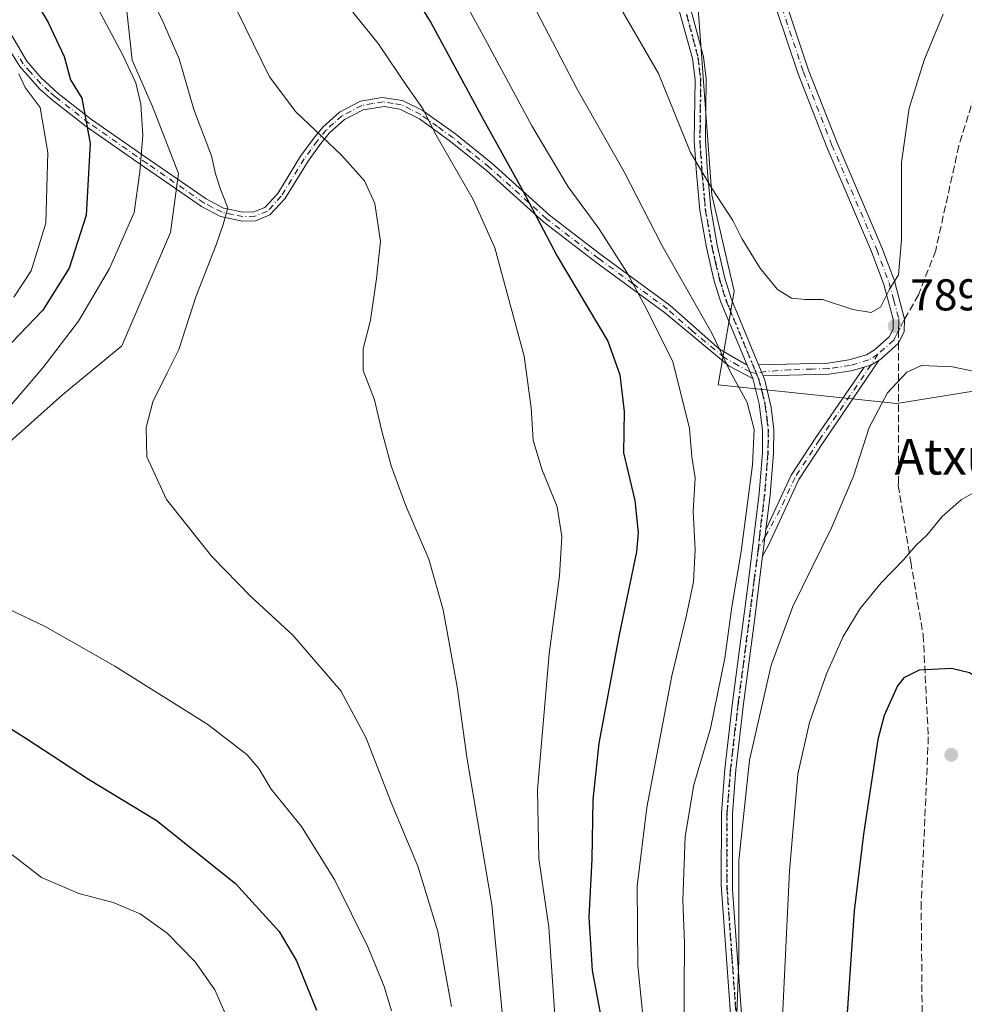
# Model space of a CAD drawing. Units: metres. Extents: x 616771 to 620197, y 4782644 to 4785016.
# Drawn here: x 618940 to 619152, y 4783762 to 4783983 of the extents above; entities that cross this region are included whole.
import ezdxf
from ezdxf.enums import TextEntityAlignment as Align

# ---------------------------------------------------------------- set-up
doc = ezdxf.new("R2010")
doc.units = ezdxf.units.M
doc.header["$MEASUREMENT"] = 0
for name, pattern in [('DGN Style 3', [2.307223458686699, 1.648016756204785, -0.6592067024819142]), ('DGN Style 4', [2.6384748266838614, 1.318413404963828, -0.6592067024819142, 0.001648016756204785, -0.6592067024819142]), ('DGN Style 5', [1.1536117293433497, 0.4944050268614355, -0.6592067024819142])]:
    doc.linetypes.add(name, pattern=pattern)
for name, color, linetype, lineweight in [('Arbolado forestal CxS', 92, 'Continuous', 0), ('Camino Cxs', 7, 'Continuous', 0), ('Camino eje', 30, 'DGN Style 4', 13), ('Comarca CxS', 21, 'Continuous', 0), ('Comunidad Autónoma CxS', 142, 'Continuous', 0), ('Curva de nivel maestra', 30, 'Continuous', 30), ('Curva de nivel normal', 30, 'Continuous', 0), ('Municipio CxS', 4, 'Continuous', 0), ('Pastizal CxS', 92, 'Continuous', 0), ('Provincia CxS', 1, 'Continuous', 0), ('Punto de cota en terreno', 7, 'Continuous', 0), ('Ruta', 7, 'DGN Style 5', 30), ('Rótulo de punto de cota en terreno', 7, 'Continuous', 0), ('Senda', 7, 'DGN Style 3', 0), ('Senda no paivmentada conexión', 7, 'DGN Style 3', 0), ('Texto cartográfico', 7, 'Continuous', 0)]:
    doc.layers.add(name, color=color, linetype=linetype, lineweight=lineweight)
doc.styles.add('Style-Arial', font='txt')

# ---------------------------------------------------------------- blocks, each defined once
blk = doc.blocks.new('*U6')
at = {"layer": 'Arbolado forestal CxS', "color": 92, "linetype": 'Continuous', "lineweight": 0}
blk.add_polyline3d([(618961.0643999996, 4784191.972899999, 770.5516000000061), (618963.3767999997, 4784184.4527, 767.8187000000034), (618962.2203000003, 4784175.774499999, 763.8288000000031), (618961.0645000003, 4784167.0977, 760.9367000000058), (618969.7395000001, 4784157.433499999, 761.5850000000065), (618972.0519000003, 4784149.912900001, 759.8534000000074), (618972.0519000003, 4784135.4505, 759.9021999999969), (618975.5210999995, 4784123.3027, 760.1521999999969), (618982.4593000002, 4784118.095699999, 763.7988999999943), (618983.6149000004, 4784109.9965, 764.1857000000019), (618981.3037, 4784097.2697, 763.0506000000024), (618971.4741000002, 4784076.443299999, 760.1254999999946), (618968.5875000004, 4784038.556500001, 761.3413), (618967.4315, 4783998.640500001, 760.7507999999943), (618963.9625000004, 4783984.756100001, 757.0605999999971), (618965.1179000001, 4783973.7641, 755.238599999997), (618969.7439000001, 4783963.3509, 755.8916000000027), (618975.5263, 4783948.309699999, 757.3277999999991), (618973.7921000002, 4783935.005700001, 757.2675000000019), (618962.8063000003, 4783909.551100001, 758.0026999999974), (618949.5087000001, 4783898.5591, 756.8613999999943), (618934.0257000001, 4783884.8399, 755.2048000000068)], dxfattribs=at)
blk = doc.blocks.new('*U22')
at = {"layer": 'Pastizal CxS', "color": 92, "linetype": 'Continuous', "lineweight": 0}
blk.add_polyline3d([(619386.1867000004, 4783929.506300001, 707.0798000000068), (619348.1127000004, 4783919.358300001, 720.7066999999952), (619327.8963000001, 4783909.8101, 722.8484999999928), (619308.1923000002, 4783916.769900001, 729.0687999999938), (619290.8063000003, 4783935.3247, 735.2513000000035), (619281.5343000004, 4783950.400900001, 742.7663000000031), (619268.7852999996, 4783957.358300001, 750.4419000000053), (619243.2852999996, 4783953.878699999, 755.2605999999942), (619217.7867000002, 4783975.914100001, 769.2847999999941), (619203.8783, 4783978.232899999, 772.3306000000011), (619188.8098999998, 4783970.1151, 776.3117000000058), (619184.0380999995, 4783953.272100001, 774.1603999999934), (619157.6174999997, 4783943.8169, 784.8142999999982), (619155.1984999999, 4783923.726700001, 786.9367000000058), (619176.0608999999, 4783902.851700001, 784.4165999999968), (619137.0623000005, 4783896.5615, 790.1199000000051), (619096.9165000003, 4783900.8047, 783.2673999999971), (619100.4611000001, 4783921.863299999, 788.0602999999975), (619095.4685000004, 4783943.495300001, 789.9052999999985), (619092.1401000004, 4783988.4231, 792.6538), (619075.4996999997, 4784056.6469, 797.2461999999941), (619068.8428999997, 4784103.2389, 797.6147999999957), (619072.1709000003, 4784141.510700001, 798.2669000000024), (619065.5142999999, 4784194.7587, 800.0546000000032)], dxfattribs=at)
blk = doc.blocks.new('5PATER')
at = {"layer": 'Punto de cota en terreno', "linetype": 'Continuous', "lineweight": 0}
h = blk.add_hatch(color=51, dxfattribs=at)
edge = h.paths.add_edge_path()
edge.add_ellipse((0, 0), major_axis=(-0.1095731443231308, -0.1110710700762829), ratio=0.9994222409660322, start_angle=0, end_angle=360)
blk = doc.blocks.new('*U24')
at = {"layer": 'Camino Cxs', "color": 7, "linetype": 'Continuous', "lineweight": 0}
for points in [[(619088.4301000005, 4783993.9301, 792.9192999999942), (619093.5900999998, 4783974.520099999, 791.8365999999951), (619094.1901000004, 4783969.5601, 791.6837999999989), (619094.0201000003, 4783955.6601, 791.0124000000069), (619094.4901000002, 4783948.550100001, 790.4323000000004), (619095.2401000002, 4783940.380100001, 789.5798000000068), (619096.6801000005, 4783932.170100001, 788.8199000000022), (619098.4200999998, 4783924.7401, 788.2075000000042), (619099.8400999998, 4783920.1801, 787.9297999999981), (619105.9901000002, 4783905.2501, 786.7655999999988), (619107.0100999996, 4783902.780099999, 786.5040000000009), (619107.4001000002, 4783901.840100001, 786.4567999999999), (619108.8101000005, 4783895.670100001, 786.3148999999976), (619109.3901000004, 4783890.710100001, 786.263699999996), (619109.3201000001, 4783885.440099999, 786.2262000000047), (619108.5601000005, 4783876.0601, 786.3601000000053), (619107.5893000001, 4783868.1699, 786.5170000000071), (619107.4139, 4783866.577099999, 786.545100000003), (619107.2462999999, 4783865.1437, 786.5889000000025), (619106.8677000003, 4783862.306500001, 786.6641999999993), (619106.3601000002, 4783858.1801, 786.9023000000017), (619105.2100999998, 4783848.9101, 787.398000000001), (619102.6201, 4783829.090100001, 787.9922999999981), (619100.8901000004, 4783814.2401, 789.092300000004), (619100.1101000002, 4783804.4301, 789.5586999999941), (619100.1201, 4783787.3101, 790.1438999999956), (619102.2901, 4783757.4001, 790.9045000000042)], [(619099.7901, 4783757.3101, 789.9519), (619097.5701000001, 4783788.420100001, 789.0840000000027), (619097.6101000002, 4783804.540100001, 788.5250999999989), (619098.4001000002, 4783814.4901, 787.9998999999953), (619100.1401000004, 4783829.4001, 786.8111999999965), (619103.6300999997, 4783856.140100001, 786.192599999995), (619106.0800999999, 4783876.3201, 785.7262000000047), (619106.8201000001, 4783885.5601, 785.584400000007), (619106.8901000004, 4783890.5601, 785.6116999999941), (619106.1101000002, 4783896.5101, 785.7143000000069), (619104.6601, 4783902.170100001, 786.046199999997), (619103.3800999997, 4783905.220100001, 786.2936999999947), (619097.4901000002, 4783919.3301, 787.1331000000064), (619096.0100999996, 4783924.090100001, 787.4192999999942), (619094.2301000003, 4783931.6601, 788.1092000000062), (619092.7600999996, 4783940.050100001, 789.0035000000062), (619092.0000999998, 4783948.360099999, 789.9097999999941), (619091.5201000003, 4783955.600099999, 790.476800000004), (619091.6901000004, 4783969.420100001, 791.2581000000064), (619091.1101000002, 4783974.130100001, 791.4486000000034), (619082.5000999998, 4784005.1801, 793.451199999996)]]:
    blk.add_polyline3d(points, dxfattribs=at)

msp = doc.modelspace()

# ---------------------------------------------------------------- linework, layer by layer
at = {"layer": 'Arbolado forestal CxS', "color": 92, "linetype": 'Continuous', "lineweight": 0}
msp.add_polyline3d([(618934.0257000001, 4783884.8399, 755.2048000000068), (618949.5087000001, 4783898.5591, 756.8613999999943), (618962.8063000003, 4783909.551100001, 758.0026999999974), (618973.7921000002, 4783935.005700001, 757.2675000000019), (618975.5263, 4783948.309699999, 757.3277999999991), (618969.7439000001, 4783963.3509, 755.8916000000027), (618965.1179000001, 4783973.7641, 755.238599999997), (618963.9625000004, 4783984.756100001, 757.0605999999971), (618967.4315, 4783998.640500001, 760.7507999999943), (618968.5875000004, 4784038.556500001, 761.3413), (618971.4741000002, 4784076.443299999, 760.1254999999946), (618981.3037, 4784097.2697, 763.0506000000024), (618983.6149000004, 4784109.9965, 764.1857000000019), (618982.4593000002, 4784118.095699999, 763.7988999999943), (618975.5210999995, 4784123.3027, 760.1521999999969), (618972.0519000003, 4784135.4505, 759.9021999999969), (618972.0519000003, 4784149.912900001, 759.8534000000074), (618969.7395000001, 4784157.433499999, 761.5850000000065), (618961.0645000003, 4784167.0977, 760.9367000000058), (618962.2203000003, 4784175.774499999, 763.8288000000031), (618963.3767999997, 4784184.4527, 767.8187000000034), (618961.0643999996, 4784191.972899999, 770.5516000000061)], dxfattribs=at)
at = {"layer": 'Camino Cxs', "color": 7, "linetype": 'Continuous', "lineweight": 0, "extrusion": (0.0288748504972859, -0.06880335470239606, 0.997212285017817), "elevation": -310488.1084411604, "flags": 128}
msp.add_lwpolyline([(2422123.048725631, 4160042.768981799), (2422123.048725631, 4160039.452031957)], dxfattribs=at)
msp.add_lwpolyline([(2422123.048725631, 4160042.768981799), (2422123.048725631, 4160039.452031957)], dxfattribs=at)
at = {"layer": 'Camino Cxs', "color": 7, "linetype": 'Continuous', "lineweight": 0, "extrusion": (0.03718687075051057, -0.09005055963242342, 0.9952427007286576), "elevation": -406987.7078446936, "flags": 128}
msp.add_lwpolyline([(2398205.505761883, 4165574.827764934), (2398205.505761883, 4165572.142670046)], dxfattribs=at)
msp.add_lwpolyline([(2398205.505761883, 4165574.827764934), (2398205.505761883, 4165572.142670046)], dxfattribs=at)
at = {"layer": 'Camino Cxs', "color": 7, "linetype": 'Continuous', "lineweight": 0, "extrusion": (-0.1133521453561525, 0.03111287250784191, 0.9930676111461236), "elevation": 79445.21905311792, "flags": 128}
msp.add_lwpolyline([(-4777157.289278521, -664472.5268926716), (-4777158.119385773, -664471.1691095254), (-4777159.58602905, -664469.7237000235)], dxfattribs=at)
msp.add_lwpolyline([(-4777157.289278521, -664472.5268926716), (-4777158.119385773, -664471.1691095254), (-4777159.58602905, -664469.7237000235)], dxfattribs=at)
at = {"layer": 'Camino Cxs', "color": 7, "linetype": 'Continuous', "lineweight": 0}
for points in [[(619071.9901000002, 4784063.960100001, 797.4722999999941), (619081.8800999997, 4784050.530099999, 797.9042000000045), (619096.1101000002, 4784029.040100001, 797.114400000006), (619099.8800999997, 4784022.460100001, 796.6423000000068), (619103.1001000004, 4784015.5601, 796.1872000000003), (619107.8300999999, 4784003.140100001, 795.3843000000053), (619112.4101, 4783985.890100001, 794.6735999999946), (619117.2301000003, 4783971.540100001, 793.5233000000007), (619123.6101000002, 4783955.140100001, 792.0182999999961), (619133.7001, 4783931.6601, 790.5718999999954), (619136.5000999998, 4783924.120100001, 790.1612000000023), (619138.8022999996, 4783915.525900001, 789.8821999999927), (619138.7001, 4783912.690099999, 789.8758999999991), (619137.3601000002, 4783910.040100001, 789.9190999999992), (619133.5701000001, 4783906.630100001, 789.724000000002), (619133.0125000002, 4783906.2445, 789.6836000000039)], [(619073.1201, 4784058.210100001, 797.257500000007), (619073.8400999998, 4784054.5801, 797.0866999999998), (619078.2701000003, 4784030.0001, 795.633600000001), (619081.8101000005, 4784015.6801, 794.4844000000013), (619088.4301000005, 4783993.9301, 792.9192999999942), (619093.5900999998, 4783974.520099999, 791.8365999999951), (619094.1901000004, 4783969.5601, 791.6837999999989), (619094.0201000003, 4783955.6601, 791.0124000000069), (619094.4901000002, 4783948.550100001, 790.4323000000004), (619095.2401000002, 4783940.380100001, 789.5798000000068), (619096.6801000005, 4783932.170100001, 788.8199000000022), (619098.4200999998, 4783924.7401, 788.2075000000042), (619099.8400999998, 4783920.1801, 787.9297999999981), (619105.9901000002, 4783905.2501, 786.7655999999988)], [(619105.9901000002, 4783905.2501, 786.7655999999988), (619121.5900999998, 4783905.6801, 788.8619999999937), (619126.2801000001, 4783906.370100001, 789.1330000000017), (619130.2200999996, 4783907.520099999, 789.4651000000014), (619132.0701000001, 4783908.6501, 789.6655000000028), (619135.3400999998, 4783911.590100001, 789.8508000000003), (619136.2100999998, 4783913.300100001, 789.8877000000067), (619136.2401000002, 4783915.5101, 789.9510000000009), (619134.1201, 4783923.360099999, 790.3071000000054), (619131.3800999997, 4783930.7301, 790.7366000000038), (619121.3000999996, 4783954.190099999, 792.1486000000006), (619114.8800999997, 4783970.690099999, 793.5577000000048), (619110.0201000003, 4783985.170100001, 794.4897999999957), (619105.4501, 4784002.370100001, 795.1922999999952), (619100.8000999996, 4784014.5801, 795.9456999999966), (619097.6601, 4784021.3101, 796.3699000000051), (619093.9801000003, 4784027.7301, 796.8635000000068), (619085.0601000005, 4784041.190099999, 797.4755000000005), (619079.8300999999, 4784049.100099999, 797.4468000000053), (619073.1201, 4784058.210100001, 797.257500000007)], [(619103.3800999997, 4783905.220100001, 786.2936999999947), (619097.4901000002, 4783919.3301, 787.1331000000064), (619096.0100999996, 4783924.090100001, 787.4192999999942), (619094.2301000003, 4783931.6601, 788.1092000000062), (619092.7600999996, 4783940.050100001, 789.0035000000062), (619092.0000999998, 4783948.360099999, 789.9097999999941), (619091.5201000003, 4783955.600099999, 790.476800000004), (619091.6901000004, 4783969.420100001, 791.2581000000064), (619091.1101000002, 4783974.130100001, 791.4486000000034), (619082.5000999998, 4784005.1801, 793.451199999996)], [(619112.4101, 4783985.890100001, 794.6735999999946), (619117.2301000003, 4783971.540100001, 793.5233000000007), (619123.6101000002, 4783955.140100001, 792.0182999999961), (619133.7001, 4783931.6601, 790.5718999999954), (619136.5000999998, 4783924.120100001, 790.1612000000023), (619138.8022999996, 4783915.525900001, 789.8821999999927), (619138.7001, 4783912.690099999, 789.8758999999991), (619137.3601000002, 4783910.040100001, 789.9190999999992), (619133.5701000001, 4783906.630100001, 789.724000000002), (619133.0125000002, 4783906.2445, 789.6836000000039), (619131.2401000002, 4783905.210100001, 789.513699999996), (619129.7200999996, 4783904.7665, 789.3540999999968), (619126.8201000001, 4783903.920100001, 789.0577000000048), (619121.8000999996, 4783903.1801, 788.6738999999943), (619107.0100999996, 4783902.780099999, 786.5040000000009), (619105.9901000002, 4783905.2501, 786.7655999999988), (619121.5900999998, 4783905.6801, 788.8619999999937), (619126.2801000001, 4783906.370100001, 789.1330000000017), (619130.2200999996, 4783907.520099999, 789.4651000000014), (619132.0701000001, 4783908.6501, 789.6655000000028), (619135.3400999998, 4783911.590100001, 789.8508000000003), (619136.2100999998, 4783913.300100001, 789.8877000000067), (619136.2401000002, 4783915.5101, 789.9510000000009), (619134.1201, 4783923.360099999, 790.3071000000054), (619131.3800999997, 4783930.7301, 790.7366000000038), (619121.3000999996, 4783954.190099999, 792.1486000000006), (619114.8800999997, 4783970.690099999, 793.5577000000048), (619110.0201000003, 4783985.170100001, 794.4897999999957)], [(618937.6001000004, 4783980.170100001, 766.6763999999966), (618941.4600999998, 4783973.5101, 767.8806999999942), (618944.6901000004, 4783969.770099999, 767.9989999999963), (618948.5000999998, 4783966.280099999, 768.084799999997), (618956.0100999996, 4783960.4301, 767.6251999999951), (618969.0601000005, 4783951.380100001, 771.8421999999993), (618973.0900999998, 4783948.5601, 772.4141999999993), (618981.7600999996, 4783942.550100001, 761.7526000000071), (618985.6901000004, 4783940.5101, 760.4375), (618990.1001000004, 4783939.590100001, 761.0187000000006), (618992.5301000001, 4783939.6601, 761.4744999999967), (618994.9600999998, 4783940.640100001, 761.914300000004), (618997.8701, 4783943.8201, 762.5771999999997), (619003.0201000003, 4783952.1501, 764.0219999999972), (619005.9901000002, 4783956.2401, 764.8592999999966), (619008.0100999996, 4783958.7301, 765.4526999999945), (619011.7301000003, 4783962.050100001, 766.4872000000032), (619016.4501, 4783964.520099999, 767.5745000000024), (619021.3701, 4783965.370100001, 768.5669000000053), (619025.9301000005, 4783964.700099999, 769.5078999999969), (619030.3601000002, 4783962.520099999, 770.3144999999931), (619037.9101, 4783957.090100001, 771.7534000000014), (619046.0800999999, 4783950.4901, 773.6070999999939), (619058.9401000004, 4783938.890100001, 776.6953000000068), (619070.6201, 4783929.970100001, 778.8947999999947), (619086.0900999998, 4783918.600099999, 782.607799999998), (619097.2100999998, 4783908.800100001, 785.1803999999976), (619103.3800999997, 4783905.220100001, 786.2936999999947), (619104.6601, 4783902.170100001, 786.046199999997), (619099.3701, 4783905.0001, 785.241200000004), (619084.8601000002, 4783917.030099999, 781.6999000000069), (619069.4200999998, 4783928.370100001, 778.113599999997), (619057.6601, 4783937.350099999, 775.8013000000064), (619044.7801000001, 4783948.970100001, 772.708700000003), (619036.6901000004, 4783955.5001, 770.9565000000002), (619029.7301000003, 4783960.530099999, 769.7100000000065), (619025.3000999996, 4783962.770099999, 769.0089000000008), (619021.7901, 4783963.350099999, 768.3451999999961), (619017.0900999998, 4783962.590100001, 767.3810999999987), (619012.8800999997, 4783960.390100001, 766.392200000002), (619009.4600999998, 4783957.350099999, 765.4456999999966), (619007.5701000001, 4783955.020099999, 764.8815999999933), (619004.6801000005, 4783951.030099999, 764.0926999999938), (618999.4700999996, 4783942.610099999, 762.6950999999973), (618996.1300999997, 4783938.960100001, 761.9839999999967), (618992.9401000004, 4783937.670100001, 761.3928000000016), (618989.9200999998, 4783937.5801, 760.826199999996), (618985.0100999996, 4783938.610099999, 760.0625), (618980.7301000003, 4783940.840100001, 762.2592000000004), (618971.9501, 4783946.920100001, 773.7785000000005), (618967.9200999998, 4783949.7401, 772.9529999999941), (618954.8300999999, 4783958.8201, 767.2639000000055), (618947.2301000003, 4783964.7401, 765.980899999995), (618944.4801000003, 4783967.170100001, 765.8931000000011), (618939.8601000002, 4783972.3101, 766.4839000000065), (618937.2401000002, 4783976.5001, 766.4769999999991)], [(618937.6001000004, 4783980.170100001, 766.6763999999966), (618941.4600999998, 4783973.5101, 767.8806999999942), (618944.6901000004, 4783969.770099999, 767.9989999999963), (618948.5000999998, 4783966.280099999, 768.084799999997), (618956.0100999996, 4783960.4301, 767.6251999999951), (618969.0601000005, 4783951.380100001, 771.8421999999993), (618973.0900999998, 4783948.5601, 772.4141999999993), (618981.7600999996, 4783942.550100001, 761.7526000000071), (618985.6901000004, 4783940.5101, 760.4375), (618990.1001000004, 4783939.590100001, 761.0187000000006), (618992.5301000001, 4783939.6601, 761.4744999999967), (618994.9600999998, 4783940.640100001, 761.914300000004), (618997.8701, 4783943.8201, 762.5771999999997), (619003.0201000003, 4783952.1501, 764.0219999999972), (619005.9901000002, 4783956.2401, 764.8592999999966), (619008.0100999996, 4783958.7301, 765.4526999999945), (619011.7301000003, 4783962.050100001, 766.4872000000032), (619016.4501, 4783964.520099999, 767.5745000000024), (619021.3701, 4783965.370100001, 768.5669000000053), (619025.9301000005, 4783964.700099999, 769.5078999999969), (619030.3601000002, 4783962.520099999, 770.3144999999931), (619037.9101, 4783957.090100001, 771.7534000000014), (619046.0800999999, 4783950.4901, 773.6070999999939), (619058.9401000004, 4783938.890100001, 776.6953000000068), (619070.6201, 4783929.970100001, 778.8947999999947), (619086.0900999998, 4783918.600099999, 782.607799999998), (619097.2100999998, 4783908.800100001, 785.1803999999976), (619103.3800999997, 4783905.220100001, 786.2936999999947)], [(619104.6601, 4783902.170100001, 786.046199999997), (619099.3701, 4783905.0001, 785.241200000004), (619084.8601000002, 4783917.030099999, 781.6999000000069), (619069.4200999998, 4783928.370100001, 778.113599999997), (619057.6601, 4783937.350099999, 775.8013000000064), (619044.7801000001, 4783948.970100001, 772.708700000003), (619036.6901000004, 4783955.5001, 770.9565000000002), (619029.7301000003, 4783960.530099999, 769.7100000000065), (619025.3000999996, 4783962.770099999, 769.0089000000008), (619021.7901, 4783963.350099999, 768.3451999999961), (619017.0900999998, 4783962.590100001, 767.3810999999987), (619012.8800999997, 4783960.390100001, 766.392200000002), (619009.4600999998, 4783957.350099999, 765.4456999999966), (619007.5701000001, 4783955.020099999, 764.8815999999933), (619004.6801000005, 4783951.030099999, 764.0926999999938), (618999.4700999996, 4783942.610099999, 762.6950999999973), (618996.1300999997, 4783938.960100001, 761.9839999999967), (618992.9401000004, 4783937.670100001, 761.3928000000016), (618989.9200999998, 4783937.5801, 760.826199999996), (618985.0100999996, 4783938.610099999, 760.0625), (618980.7301000003, 4783940.840100001, 762.2592000000004), (618971.9501, 4783946.920100001, 773.7785000000005), (618967.9200999998, 4783949.7401, 772.9529999999941), (618954.8300999999, 4783958.8201, 767.2639000000055), (618947.2301000003, 4783964.7401, 765.980899999995), (618944.4801000003, 4783967.170100001, 765.8931000000011), (618939.8601000002, 4783972.3101, 766.4839000000065), (618937.2401000002, 4783976.5001, 766.4769999999991)], [(619133.0125000002, 4783906.2445, 789.6836000000039), (619120.4886999996, 4783887.840500001, 788.2948999999935), (619115.0581, 4783879.4981, 787.6454999999987), (619111.6743000001, 4783872.179500001, 787.3755999999995), (619108.1809, 4783864.7161, 786.9186999999947), (619106.8677000003, 4783862.306500001, 786.6641999999993)], [(619129.7200999996, 4783904.7665, 789.3540999999968), (619126.8201000001, 4783903.920100001, 789.0577000000048), (619121.8000999996, 4783903.1801, 788.6738999999943), (619107.0100999996, 4783902.780099999, 786.5040000000009)], [(619107.5893000001, 4783868.1699, 786.5170000000071), (619109.8608999997, 4783873.0231, 786.8776999999974), (619113.3032999998, 4783880.4683, 787.202900000004), (619118.8267000001, 4783888.953500001, 788.0555000000023), (619129.7200999996, 4783904.7665, 789.3540999999968)], [(619107.0100999996, 4783902.780099999, 786.5040000000009), (619107.4001000002, 4783901.840100001, 786.4567999999999), (619108.8101000005, 4783895.670100001, 786.3148999999976), (619109.3901000004, 4783890.710100001, 786.263699999996), (619109.3201000001, 4783885.440099999, 786.2262000000047), (619108.5601000005, 4783876.0601, 786.3601000000053), (619107.5893000001, 4783868.1699, 786.5170000000071)], [(619099.7901, 4783757.3101, 789.9519), (619097.5701000001, 4783788.420100001, 789.0840000000027), (619097.6101000002, 4783804.540100001, 788.5250999999989), (619098.4001000002, 4783814.4901, 787.9998999999953), (619100.1401000004, 4783829.4001, 786.8111999999965), (619103.6300999997, 4783856.140100001, 786.192599999995), (619106.0800999999, 4783876.3201, 785.7262000000047), (619106.8201000001, 4783885.5601, 785.584400000007), (619106.8901000004, 4783890.5601, 785.6116999999941), (619106.1101000002, 4783896.5101, 785.7143000000069), (619104.6601, 4783902.170100001, 786.046199999997)], [(619107.5893000001, 4783868.1699, 786.5170000000071), (619107.4139, 4783866.577099999, 786.545100000003), (619107.2462999999, 4783865.1437, 786.5889000000025), (619106.8677000003, 4783862.306500001, 786.6641999999993)], [(619107.5893000001, 4783868.1699, 786.5170000000071), (619107.4139, 4783866.577099999, 786.545100000003), (619107.2462999999, 4783865.1437, 786.5889000000025), (619106.8677000003, 4783862.306500001, 786.6641999999993)], [(619106.8677000003, 4783862.306500001, 786.6641999999993), (619106.3601000002, 4783858.1801, 786.9023000000017), (619105.2100999998, 4783848.9101, 787.398000000001), (619102.6201, 4783829.090100001, 787.9922999999981), (619100.8901000004, 4783814.2401, 789.092300000004), (619100.1101000002, 4783804.4301, 789.5586999999941), (619100.1201, 4783787.3101, 790.1438999999956), (619102.2901, 4783757.4001, 790.9045000000042)]]:
    msp.add_polyline3d(points, dxfattribs=at)
msp.add_polyline3d([(619106.8677000003, 4783862.306500001, 786.6641999999993), (619107.2462999999, 4783865.1437, 786.5889000000025), (619107.4139, 4783866.577099999, 786.545100000003), (619107.5893000001, 4783868.1699, 786.5170000000071), (619109.8608999997, 4783873.0231, 786.8776999999974), (619113.3032999998, 4783880.4683, 787.202900000004), (619118.8267000001, 4783888.953500001, 788.0555000000023), (619129.7200999996, 4783904.7665, 789.3540999999968), (619131.2401000002, 4783905.210100001, 789.513699999996), (619133.0125000002, 4783906.2445, 789.6836000000039), (619120.4886999996, 4783887.840500001, 788.2948999999935), (619115.0581, 4783879.4981, 787.6454999999987), (619111.6743000001, 4783872.179500001, 787.3755999999995), (619108.1809, 4783864.7161, 786.9186999999947)], close=True, dxfattribs=at)
at = {"layer": 'Camino eje', "color": 30, "linetype": 'DGN Style 4', "lineweight": 13}
for points in [[(619070.9952999996, 4784062.5111, 797.1870999999956), (619072.5551000005, 4784061.085100001, 797.3521000000038), (619080.8551000003, 4784049.815099999, 797.6701999999932), (619083.4901000002, 4784045.835100001, 797.6803000000073), (619086.1051000003, 4784041.880100001, 797.6238000000012), (619090.5651000004, 4784035.1501, 797.3981000000058), (619095.0450999998, 4784028.3851, 796.984500000006), (619098.7701000003, 4784021.8851, 796.5059000000037), (619101.9501, 4784015.0701, 796.074099999998), (619106.6401000004, 4784002.755100001, 795.2900999999983), (619111.2150999998, 4783985.530099999, 794.5826999999991), (619116.0551000005, 4783971.1151, 793.5378999999957), (619122.4550999999, 4783954.665100001, 792.075800000006), (619132.5401, 4783931.1951, 790.6579999999958), (619135.3101000005, 4783923.7401, 790.2348000000056), (619136.3701, 4783919.815099999, 790.0567000000011), (619137.4951, 4783915.670100001, 789.9308000000019), (619137.4801000003, 4783914.565099999, 789.9131999999955), (619137.4550999999, 4783912.995100001, 789.887600000002)], [(619089.7701000003, 4783984.030099999, 792.1837999999989), (619092.3501000004, 4783974.325099999, 791.6199000000051), (619092.6401000004, 4783971.970100001, 791.5044999999955), (619092.9401000004, 4783969.4901, 791.4624999999943), (619092.7701000003, 4783955.630100001, 790.7688000000054), (619093.2451, 4783948.4551, 790.1876999999951), (619094.0000999998, 4783940.215100001, 789.2933000000049), (619095.4550999999, 4783931.915100001, 788.465400000001), (619096.3251, 4783928.200099999, 788.1201000000001), (619097.2150999998, 4783924.415100001, 787.825800000006), (619098.6651, 4783919.755100001, 787.5313000000025), (619099.4013, 4783917.9913, 787.4489000000032), (619102.4763000002, 4783910.5263, 786.9919999999984), (619105.4659000002, 4783903.360900001, 786.3564000000042)], [(619105.4659000002, 4783903.360900001, 786.3564000000042), (619104.0201000003, 4783903.6951, 786.1720999999961), (619101.3750999998, 4783905.110099999, 785.8098999999929), (619098.2901, 4783906.9001, 785.1937000000034), (619091.0351, 4783912.915100001, 783.2989999999991), (619085.4751000004, 4783917.815099999, 782.1463999999978), (619077.7401000002, 4783923.5001, 780.3361000000006), (619070.0201000003, 4783929.170100001, 778.4983000000066), (619058.3000999996, 4783938.120100001, 776.2375999999931), (619045.4301000005, 4783949.7301, 773.151199999993), (619041.3450999996, 4783953.030099999, 772.1603999999934), (619037.3000999996, 4783956.295100001, 771.3372999999993), (619033.8201000001, 4783958.8101, 770.6821999999956), (619030.0450999998, 4783961.5251, 770.0118999999977), (619027.8300999999, 4783962.645099999, 769.5706999999966), (619025.6151000002, 4783963.735099999, 769.2550000000047), (619023.8601000002, 4783964.0251, 768.895399999994), (619021.5800999999, 4783964.360099999, 768.4560000000056), (619019.2301000003, 4783963.9801, 767.9673999999941), (619016.7701000003, 4783963.5551, 767.4769999999991), (619012.3051000005, 4783961.220100001, 766.4397999999928), (619010.4451000001, 4783959.5601, 765.9176000000007), (619008.7351000002, 4783958.040100001, 765.449299999993), (619006.7801000001, 4783955.630100001, 764.8708999999944), (619005.3350999998, 4783953.6351, 764.4511000000057), (619003.8501000004, 4783951.590100001, 764.0571000000054), (618998.6700999998, 4783943.215100001, 762.6353999999993), (618995.5450999998, 4783939.800100001, 761.9477999999945), (618992.7351000002, 4783938.665100001, 761.4330999999949), (618990.0100999996, 4783938.585100001, 760.9226000000053), (618987.8051000005, 4783939.045100001, 760.5467999999966), (618985.3501000004, 4783939.5601, 760.2602000000044), (618983.2100999998, 4783940.675100001, 760.2335000000021), (618981.2451, 4783941.6951, 762.0963999999949), (618976.8551000003, 4783944.735099999, 769.5200000000042), (618972.5201000003, 4783947.7401, 773.5679999999993), (618968.4901000002, 4783950.5601, 772.4444999999978), (618955.4200999998, 4783959.6251, 767.426099999997), (618947.8651000002, 4783965.5101, 767.0201999999991), (618946.4901000002, 4783966.725099999, 767.2777999999962), (618944.5850999998, 4783968.470100001, 766.8935999999959), (618942.2751000002, 4783971.040100001, 766.7207999999956), (618940.6601, 4783972.9101, 767.1551000000036), (618939.3501000004, 4783975.005100001, 767.3313000000054)], [(619137.4550999999, 4783912.995100001, 789.887600000002), (619136.7851, 4783911.670100001, 789.8803999999947), (619136.3501000004, 4783910.815099999, 789.8770999999979), (619132.8201000001, 4783907.640100001, 789.6839000000036)], [(619132.8201000001, 4783907.640100001, 789.6839000000036), (619130.7301000003, 4783906.3651, 789.4860000000045), (619126.5500999996, 4783905.145099999, 789.0929999999935), (619121.6951000001, 4783904.4301, 788.766499999998), (619117.9974999996, 4783904.3301, 788.5135000000009), (619113.1039000005, 4783904.146500001, 787.7973999999958), (619107.5477, 4783903.7761, 786.773199999996), (619105.4659000002, 4783903.360900001, 786.3564000000042)], [(619132.8201000001, 4783907.640100001, 789.6839000000036), (619131.2401000002, 4783905.210100001, 789.513699999996), (619119.6577000003, 4783888.397100001, 788.1705999999978), (619114.1807000004, 4783879.983300001, 787.4189999999944), (619110.7676999997, 4783872.601299999, 787.1230999999971), (619107.4139, 4783866.577099999, 786.545100000003), (619105.8882999998, 4783863.808300001, 786.2823999999965)], [(619105.4659000002, 4783903.360900001, 786.3564000000042), (619105.9325000001, 4783902.2401, 786.2578000000068), (619106.7550999997, 4783899.175100001, 786.0951999999961), (619107.4600999998, 4783896.090100001, 786.0139999999956), (619107.8501000004, 4783893.1151, 785.9477999999945), (619108.1401000004, 4783890.6351, 785.9593000000023), (619108.0701000001, 4783885.5001, 785.9305000000023), (619107.6901000004, 4783880.8101, 785.952900000004), (619107.3201000001, 4783876.190099999, 786.0681000000042), (619106.2200999996, 4783867.2501, 786.1717000000062), (619105.8882999998, 4783863.808300001, 786.2823999999965)], [(619105.8882999998, 4783863.808300001, 786.2823999999965), (619104.9951, 4783857.1601, 786.5519999999962), (619104.4200999998, 4783852.5251, 786.8027000000002), (619101.3800999997, 4783829.245100001, 787.3966999999975), (619099.6451000003, 4783814.3651, 788.5476000000053), (619098.8601000002, 4783804.485099999, 789.0415999999968), (619098.8400999998, 4783796.425100001, 789.4385000000038), (619098.8450999996, 4783787.8651, 789.6157999999997), (619099.9550999999, 4783772.3101, 789.9404999999971), (619101.0401, 4783757.3551, 790.4284000000043)]]:
    msp.add_polyline3d(points, dxfattribs=at)
at = {"layer": 'Comarca CxS', "color": 21, "linetype": 'Continuous', "lineweight": 0}
msp.add_3dface([(620197.1400009242, 4782702.509982143), (616811.1000008978, 4782643.559982143), (616771.3200009003, 4784957.139982119), (620156.2200009248, 4785016.139982119)], dxfattribs=at)
at = {"layer": 'Comunidad Autónoma CxS', "color": 142, "linetype": 'Continuous', "lineweight": 0}
msp.add_3dface([(620197.1400009242, 4782702.509982143), (616811.1000008978, 4782643.559982143), (616771.3200009003, 4784957.139982119), (620156.2200009248, 4785016.139982119)], dxfattribs=at)
at = {"layer": 'Curva de nivel maestra', "color": 30, "linetype": 'Continuous', "lineweight": 30, "flags": 128}
for points, elevation in [([(618935.3600000005, 4784000.6801), (618946.2699999996, 4783982.2501), (618949.8499999996, 4783974.5801), (618951.2599999999, 4783969.3101), (618953.8499999996, 4783965.220100001), (618955.7100000001, 4783955.040100001), (618954.8099999996, 4783938.920100001), (618951, 4783926.9901), (618945.0999999996, 4783917.5601), (618938.0599999996, 4783910.300100001)], 750), ([(619022.5499999998, 4783997.800100001), (619032.2999999998, 4783982.190099999), (619044.1100000005, 4783960.340100001), (619052.79, 4783944.700099999), (619060.7100000001, 4783929.670100001), (619072.0999999996, 4783910.5601), (619074.7999999998, 4783902.9901), (619075.7599999999, 4783894.780099999), (619075.5800000001, 4783885.4801), (619078.1799999997, 4783874.790100001), (619078.9199999999, 4783867.5101), (619078.5499999998, 4783863.2301), (619074.6200000001, 4783844.5701), (619070.0700000003, 4783820.2401), (619068.7400000002, 4783807.4801), (619068.5099999999, 4783794.190099999), (619067.7800000003, 4783781.1501), (619068.5599999996, 4783769.140100001), (619071.8200000003, 4783752.0101)], 775), ([(619156.2800000003, 4783755.5801), (619156.29, 4783772.9101), (619157.5899999999, 4783796.8201), (619158.5800000001, 4783808.520099999), (619158.7199999997, 4783819.0601), (619157.5300000003, 4783828.370100001), (619155.3899999997, 4783834.670100001), (619153.4100000003, 4783836.030099999), (619149.3799999999, 4783837.040100001), (619142.0800000001, 4783836.6801), (619138.6299999999, 4783834.9001), (619137.1799999997, 4783833.090100001), (619134.2000000002, 4783826.4801), (619132.7999999998, 4783821.040100001), (619129.5499999998, 4783799.790100001), (619127.4600000001, 4783782.5601), (619125.1299999999, 4783748.700099999)], 800), ([(618928.7000000002, 4783829.220100001), (618941.4500000002, 4783821.200099999), (618955.3300000001, 4783812.140100001), (618970.5099999999, 4783802.970100001), (618988.3799999999, 4783788.6801), (618998.2199999997, 4783777.920100001), (619002.0899999999, 4783771.280099999), (619006.5800000001, 4783760.2501)], 750)]:
    msp.add_lwpolyline(points, dxfattribs=dict(at, elevation=elevation))
at = {"layer": 'Curva de nivel normal', "color": 30, "linetype": 'Continuous', "lineweight": 0, "flags": 128}
for points, elevation in [([(618965.9500000002, 4783994.42), (618971.9199999999, 4783982.800000001), (618975.7400000002, 4783974.07), (618979.04, 4783962.630000001), (618982.9500000002, 4783952.220000001), (618983.9000000004, 4783948.220000001), (618985.0499999998, 4783944.550000001), (618986.6299999999, 4783940.550000001), (618985.5999999996, 4783936.810000001), (618984.0099999999, 4783932.26), (618979.4900000002, 4783920.529999999), (618975.6399999997, 4783908.720000001), (618973, 4783903.460000001), (618969.7999999998, 4783896.99), (618968.2800000003, 4783891.180000001), (618968.4699999997, 4783884.609999999), (618972.8300000001, 4783875.02), (618983.0499999998, 4783862.199999999), (618991.9000000004, 4783853.140000001), (619001.25, 4783844.5), (619012.0599999996, 4783831.980000001), (619017.7400000002, 4783821.33), (619023.3700000001, 4783806.92), (619029.3600000005, 4783792.58), (619033.8399999999, 4783777.91), (619036.9299999997, 4783761.039999999)], 760), ([(619080.04, 4783758.220000001), (619078.7999999998, 4783770.26), (619078.6799999997, 4783788.08), (619080.8499999996, 4783805.789999999), (619086.4699999997, 4783835.4), (619089.7999999998, 4783849.029999999), (619091.3300000001, 4783856.470000001), (619091.7300000006, 4783863.699999999), (619091.2400000002, 4783872.34), (619091.6900000004, 4783879.890000001), (619091, 4783884.560000001), (619090.4299999997, 4783890.930000001), (619086.7300000006, 4783906.02), (619080.2599999999, 4783918.83), (619076.4600000001, 4783925.939999999), (619070.0800000001, 4783935.91), (619063.1699999999, 4783945.310000001), (619054.9699999997, 4783958.960000001), (619044.54, 4783978.470000001), (619037.79, 4783990.869999999)], 780), ([(618955.7999999998, 4783988.560000001), (618963, 4783975.060000001), (618965.9600000001, 4783968.65), (618967.0999999996, 4783963.859999999), (618967.54, 4783956.869999999), (618966.8799999999, 4783948.640000001), (618965.5599999996, 4783939.550000001), (618960.0199999996, 4783926.930000001), (618953.0999999996, 4783915.08), (618945.0700000003, 4783904.609999999), (618936.2400000002, 4783894.230000001)], 755), ([(619089.1799999997, 4783754.51), (619089.3200000003, 4783775.350000001), (619088.9699999997, 4783784.92), (619089.5, 4783799.24), (619091.4100000003, 4783810.9), (619095.1900000004, 4783823.57), (619098.4100000003, 4783839.32), (619099.9900000002, 4783850.91), (619102.0700000003, 4783863.289999999), (619104.5999999996, 4783882.77), (619104.9600000001, 4783890.77), (619103.3799999999, 4783896.810000001), (619099.6200000001, 4783903.75), (619095.4800000006, 4783912.4), (619084.2599999999, 4783932.16), (619075.75, 4783948.689999999), (619065.1600000003, 4783967.230000001), (619054.1699999999, 4783988.439999999)], 785), ([(619147.4699999997, 4783984.07), (619143.2800000003, 4783973.960000001), (619139.8399999999, 4783962.960000001), (619138.0700000003, 4783950.779999999), (619138.0999999996, 4783933.34), (619137.4000000004, 4783925.480000001), (619135.3600000005, 4783922.100000001), (619133.3600000005, 4783918.210000001), (619131.3099999996, 4783917.039999999), (619127.1500000004, 4783917.730000001), (619120.3399999999, 4783919.930000001), (619116.4500000002, 4783919.949999999), (619113.3600000005, 4783920.27), (619110.2599999999, 4783922.24), (619106.2699999996, 4783927.109999999), (619102.2400000002, 4783933.689999999), (619100.1500000004, 4783937.74), (619095.5599999996, 4783944.810000001), (619090.6399999997, 4783953.029999999), (619083.4900000002, 4783970.779999999), (619073.6399999997, 4783987.76)], 790.0000000000001), ([(618988.8200000003, 4783984.66), (618995.9900000002, 4783970.039999999), (619001.9299999997, 4783962.16), (619012.2199999997, 4783952.390000001), (619017.3700000001, 4783946.640000001), (619019.6699999999, 4783941.550000001), (619020.9400000004, 4783932.99), (619020.0499999998, 4783924.65), (619018.75, 4783915.33), (619017.0800000001, 4783908.890000001), (619017.0999999996, 4783904.02), (619019.6200000001, 4783897.390000001), (619021.2599999999, 4783890.350000001), (619023.3899999997, 4783882.560000001), (619026.6500000004, 4783873.560000001), (619031.8300000001, 4783861.560000001), (619035.0700000003, 4783850.24), (619038.2199999997, 4783832.880000001), (619040.3799999999, 4783817.130000001), (619045.9699999997, 4783783.880000001), (619049.0499999998, 4783751.92)], 765), ([(619014.75, 4783984.51), (619020.4800000006, 4783977.51), (619026.9600000001, 4783967.859999999), (619030.5999999996, 4783962.77), (619033.2199999997, 4783957.449999999), (619041.8399999999, 4783942.42), (619046.6799999997, 4783931.59), (619053.29, 4783907.25), (619054.8399999999, 4783895.600000001), (619055.3300000001, 4783888.369999999), (619057.2599999999, 4783881.850000001), (619060.6600000003, 4783873.33), (619061.7800000003, 4783866.699999999), (619061.25, 4783857.869999999), (619058.9199999999, 4783840.34), (619056.2800000003, 4783809.77), (619056.54, 4783794.300000001), (619058.79, 4783778.92), (619060.6600000003, 4783751.350000001)], 770), ([(618939.6600000003, 4783970.66), (618941.1200000001, 4783967.640000001), (618944.4400000004, 4783963.140000001), (618946.2100000001, 4783952.99), (618945.7400000002, 4783937.100000001), (618942.4600000001, 4783926.369999999), (618938.5099999999, 4783920.460000001)], 745), ([(619101.0599999996, 4783759.350000001), (619101.5199999996, 4783771.51), (619101.5099999999, 4783793.850000001), (619103.9199999999, 4783816.4), (619108.8099999996, 4783837.779999999), (619113.6600000003, 4783850.960000001), (619122.3600000005, 4783868.619999999), (619127.3300000001, 4783880.24), (619130.8600000005, 4783891.16), (619134.9400000004, 4783898.960000001), (619139.29, 4783903.59), (619142.6299999999, 4783905.16), (619149.5999999996, 4783904.859999999), (619154.25, 4783903.850000001)], 790), ([(619158.3499999996, 4783878.84), (619151.54, 4783874.939999999), (619147.25, 4783871.180000001), (619143.8700000001, 4783867.100000001), (619141.3600000005, 4783864.65), (619138.6299999999, 4783861.52), (619133.5300000003, 4783856.289999999), (619128.8399999999, 4783850.52), (619124.9800000006, 4783844.210000001), (619121.2199999997, 4783835.800000001), (619117.4400000004, 4783824.880000001), (619114.8099999996, 4783813.24), (619112.9199999999, 4783791.58), (619110.9800000006, 4783750.850000001)], 795), ([(618937.4400000004, 4783850.34), (618945.5800000001, 4783846.480000001), (618961.2800000003, 4783837.52), (618982.1600000003, 4783824.41), (618991.0199999996, 4783817.600000001), (618993.5999999996, 4783814.52), (618996.4100000003, 4783809.880000001), (619003.1900000004, 4783801.49), (619010.7400000002, 4783789.449999999), (619018.2300000006, 4783774.300000001), (619021.8200000003, 4783765.58), (619023.4800000006, 4783760.060000001)], 755), ([(618933.6600000003, 4783798.58), (618944.7800000003, 4783790.029999999), (618953.1699999999, 4783786.42), (618960.8499999996, 4783784.430000001), (618966.9600000001, 4783781.880000001), (618972.9800000006, 4783777.560000001), (618979.2999999998, 4783771.09), (618983.7199999997, 4783764.82), (618986.3300000001, 4783758.800000001)], 745)]:
    msp.add_lwpolyline(points, dxfattribs=dict(at, elevation=elevation))
at = {"layer": 'Municipio CxS', "color": 4, "linetype": 'Continuous', "lineweight": 0}
msp.add_3dface([(620197.1400009242, 4782702.509982143), (616811.1000008978, 4782643.559982143), (616771.3200009003, 4784957.139982119), (620156.2200009248, 4785016.139982119)], dxfattribs=at)
at = {"layer": 'Pastizal CxS', "color": 92, "linetype": 'Continuous', "lineweight": 0}
for points in [[(619248.5015000004, 4784916.5339, 776.8022000000057), (619178.1719000004, 4784758.107100001, 799.084799999997), (619164.3705000002, 4784717.8113, 797.8135000000038), (619159.6747000003, 4784666.896500001, 798.7391000000061), (619144.2982999999, 4784610.0529, 802.8435000000028), (619124.8904999997, 4784564.196900001, 801.3000000000029), (619105.2295000004, 4784527.058499999, 800.7782000000007), (619079.0129000006, 4784496.474099999, 800.3090999999987), (619044.2254999997, 4784468.2941, 802.1120999999986), (619015.5921999998, 4784439.367500001, 805.4113000000071), (619023.9133000001, 4784377.798699999, 805.8408000000054), (619030.5705000004, 4784326.215500001, 805.3479999999981), (619033.8969999999, 4784269.638900001, 802.5801999999967), (619065.5142999999, 4784194.7587, 800.0546000000032), (619072.1709000003, 4784141.510700001, 798.2669000000024), (619068.8428999997, 4784103.2389, 797.6147999999957), (619075.4996999997, 4784056.6469, 797.2461999999941), (619092.1401000004, 4783988.4231, 792.6538), (619095.4685000004, 4783943.495300001, 789.9052999999985), (619100.4611000001, 4783921.863299999, 788.0602999999975), (619096.9165000003, 4783900.8047, 783.2673999999971), (619137.0623000005, 4783896.5615, 790.1199000000051), (619176.0608999999, 4783902.851700001, 784.4165999999968)], [(619065.5142999999, 4784194.7587, 800.0546000000032), (619072.1709000003, 4784141.510700001, 798.2669000000024), (619068.8428999997, 4784103.2389, 797.6147999999957), (619075.4996999997, 4784056.6469, 797.2461999999941), (619092.1401000004, 4783988.4231, 792.6538), (619095.4685000004, 4783943.495300001, 789.9052999999985), (619100.4611000001, 4783921.863299999, 788.0602999999975), (619096.9165000003, 4783900.8047, 783.2673999999971), (619137.0623000005, 4783896.5615, 790.1199000000051), (619176.0608999999, 4783902.851700001, 784.4165999999968), (619178.3793000003, 4783884.296700001, 787.0669000000053), (619176.8567000004, 4783799.115499999, 791.3264999999956), (619159.8355, 4783784.5615, 799.6965999999958), (619156.3504999997, 4783747.7523, 801.0399000000034)], [(618934.0257000001, 4783884.8399, 755.2048000000068), (618949.5087000001, 4783898.5591, 756.8613999999943), (618962.8063000003, 4783909.551100001, 758.0026999999974), (618973.7921000002, 4783935.005700001, 757.2675000000019), (618975.5263, 4783948.309699999, 757.3277999999991), (618969.7439000001, 4783963.3509, 755.8916000000027), (618965.1179000001, 4783973.7641, 755.238599999997), (618963.9625000004, 4783984.756100001, 757.0605999999971), (618967.4315, 4783998.640500001, 760.7507999999943), (618968.5875000004, 4784038.556500001, 761.3413), (618971.4741000002, 4784076.443299999, 760.1254999999946), (618981.3037, 4784097.2697, 763.0506000000024), (618983.6149000004, 4784109.9965, 764.1857000000019), (618982.4593000002, 4784118.095699999, 763.7988999999943), (618975.5210999995, 4784123.3027, 760.1521999999969), (618972.0519000003, 4784135.4505, 759.9021999999969), (618972.0519000003, 4784149.912900001, 759.8534000000074), (618969.7395000001, 4784157.433499999, 761.5850000000065), (618961.0645000003, 4784167.0977, 760.9367000000058), (618962.2203000003, 4784175.774499999, 763.8288000000031), (618963.3767999997, 4784184.4527, 767.8187000000034), (618961.0643999996, 4784191.972899999, 770.5516000000061)], [(618934.0257000001, 4783884.8399, 755.2048000000068), (618949.5087000001, 4783898.5591, 756.8613999999943), (618962.8063000003, 4783909.551100001, 758.0026999999974), (618973.7921000002, 4783935.005700001, 757.2675000000019), (618975.5263, 4783948.309699999, 757.3277999999991), (618969.7439000001, 4783963.3509, 755.8916000000027), (618965.1179000001, 4783973.7641, 755.238599999997), (618963.9625000004, 4783984.756100001, 757.0605999999971), (618967.4315, 4783998.640500001, 760.7507999999943), (618968.5875000004, 4784038.556500001, 761.3413), (618971.4741000002, 4784076.443299999, 760.1254999999946), (618981.3037, 4784097.2697, 763.0506000000024), (618983.6149000004, 4784109.9965, 764.1857000000019), (618982.4593000002, 4784118.095699999, 763.7988999999943), (618975.5210999995, 4784123.3027, 760.1521999999969), (618972.0519000003, 4784135.4505, 759.9021999999969), (618972.0519000003, 4784149.912900001, 759.8534000000074), (618969.7395000001, 4784157.433499999, 761.5850000000065), (618961.0645000003, 4784167.0977, 760.9367000000058), (618962.2203000003, 4784175.774499999, 763.8288000000031), (618963.3767999997, 4784184.4527, 767.8187000000034), (618961.0643999996, 4784191.972899999, 770.5516000000061)]]:
    msp.add_polyline3d(points, dxfattribs=at)
at = {"layer": 'Provincia CxS', "color": 1, "linetype": 'Continuous', "lineweight": 0}
msp.add_3dface([(620197.1400009242, 4782702.509982143), (616811.1000008978, 4782643.559982143), (616771.3200009003, 4784957.139982119), (620156.2200009248, 4785016.139982119)], dxfattribs=at)
at = {"layer": 'Ruta', "color": 7, "linetype": 'DGN Style 5', "lineweight": 30}
msp.add_polyline3d([(619089.7701000003, 4783984.030099999, 792.1837999999989), (619092.3501000004, 4783974.325099999, 791.6199000000051), (619092.6401000004, 4783971.970100001, 791.5044999999955), (619092.9401000004, 4783969.4901, 791.4624999999943), (619092.7701000003, 4783955.630100001, 790.7688000000054), (619093.2451, 4783948.4551, 790.1876999999951), (619094.0000999998, 4783940.215100001, 789.2933000000049), (619095.4550999999, 4783931.915100001, 788.465400000001), (619096.3251, 4783928.200099999, 788.1201000000001), (619097.2150999998, 4783924.415100001, 787.825800000006), (619098.6651, 4783919.755100001, 787.5313000000025), (619099.4013, 4783917.9913, 787.4489000000032), (619102.4763000002, 4783910.5263, 786.9919999999984), (619105.4659000002, 4783903.360900001, 786.3564000000042), (619105.9325000001, 4783902.2401, 786.2578000000068), (619106.7550999997, 4783899.175100001, 786.0951999999961), (619107.4600999998, 4783896.090100001, 786.0139999999956), (619107.8501000004, 4783893.1151, 785.9477999999945), (619108.1401000004, 4783890.6351, 785.9593000000023), (619108.0701000001, 4783885.5001, 785.9305000000023), (619107.6901000004, 4783880.8101, 785.952900000004), (619107.3201000001, 4783876.190099999, 786.0681000000042), (619106.2200999996, 4783867.2501, 786.1717000000062), (619105.8882999998, 4783863.808300001, 786.2823999999965), (619104.9951, 4783857.1601, 786.5519999999962), (619104.4200999998, 4783852.5251, 786.8027000000002), (619101.3800999997, 4783829.245100001, 787.3966999999975), (619099.6451000003, 4783814.3651, 788.5476000000053), (619098.8601000002, 4783804.485099999, 789.0415999999968), (619098.8400999998, 4783796.425100001, 789.4385000000038), (619098.8450999996, 4783787.8651, 789.6157999999997), (619099.9550999999, 4783772.3101, 789.9404999999971), (619101.0401, 4783757.3551, 790.4284000000043)], dxfattribs=at)
msp.add_polyline3d([(619089.7701000003, 4783984.030099999, 792.1837999999989), (619092.3501000004, 4783974.325099999, 791.6199000000051), (619092.6401000004, 4783971.970100001, 791.5044999999955), (619092.9401000004, 4783969.4901, 791.4624999999943), (619092.7701000003, 4783955.630100001, 790.7688000000054), (619093.2451, 4783948.4551, 790.1876999999951), (619094.0000999998, 4783940.215100001, 789.2933000000049), (619095.4550999999, 4783931.915100001, 788.465400000001), (619096.3251, 4783928.200099999, 788.1201000000001), (619097.2150999998, 4783924.415100001, 787.825800000006), (619098.6651, 4783919.755100001, 787.5313000000025), (619099.4013, 4783917.9913, 787.4489000000032), (619102.4763000002, 4783910.5263, 786.9919999999984), (619105.4659000002, 4783903.360900001, 786.3564000000042), (619105.9325000001, 4783902.2401, 786.2578000000068), (619106.7550999997, 4783899.175100001, 786.0951999999961), (619107.4600999998, 4783896.090100001, 786.0139999999956), (619107.8501000004, 4783893.1151, 785.9477999999945), (619108.1401000004, 4783890.6351, 785.9593000000023), (619108.0701000001, 4783885.5001, 785.9305000000023), (619107.6901000004, 4783880.8101, 785.952900000004), (619107.3201000001, 4783876.190099999, 786.0681000000042), (619106.2200999996, 4783867.2501, 786.1717000000062), (619105.8882999998, 4783863.808300001, 786.2823999999965), (619104.9951, 4783857.1601, 786.5519999999962), (619104.4200999998, 4783852.5251, 786.8027000000002), (619101.3800999997, 4783829.245100001, 787.3966999999975), (619099.6451000003, 4783814.3651, 788.5476000000053), (619098.8601000002, 4783804.485099999, 789.0415999999968), (619098.8400999998, 4783796.425100001, 789.4385000000038), (619098.8450999996, 4783787.8651, 789.6157999999997), (619099.9550999999, 4783772.3101, 789.9404999999971), (619101.0401, 4783757.3551, 790.4284000000043)], dxfattribs=at)
at = {"layer": 'Senda', "color": 7, "linetype": 'DGN Style 3', "lineweight": 0}
for points in [[(619376.8400999998, 4784094.880100001, 775.5486999999994), (619346.6801000005, 4784090.7301, 776.804099999994), (619326.4801000003, 4784087.2601, 777.7644), (619314.6201, 4784083.3101, 778.1156000000047), (619299.2200999996, 4784075.2301, 778.4428999999947), (619249.3300999999, 4784036.840100001, 780.2982000000048), (619235.1700999998, 4784025.870100001, 780.9519), (619223.4401000004, 4784019.860099999, 782.0293999999994), (619210.3800999997, 4784014.270099999, 783.1448999999994), (619197.3701, 4784009.530099999, 784.0869999999995), (619186.3101000005, 4784004.140100001, 784.5696999999927), (619176.5100999996, 4783998.390100001, 785.1120999999986), (619170.3300999999, 4783992.850099999, 785.3962999999932), (619164.4700999996, 4783985.5001, 785.8322000000044), (619158.7401000002, 4783975.7401, 786.4896000000008), (619154.4700999996, 4783965.690099999, 786.7008999999962), (619150.9901000002, 4783954.5001, 786.9524999999995), (619145.7901, 4783930.970100001, 788.8652000000002), (619141.9401000004, 4783920.9801, 789.6187000000064), (619138.8022999996, 4783915.525900001, 789.8821999999927)], [(619137.4506000001, 4783910.2192, 789.9192999999942), (619137.4003, 4783878.8981, 792.1995000000024), (619137.3855, 4783878.153100001, 792.2911000000023), (619140.1897, 4783860.9835, 795.6251999999951), (619142.9804999996, 4783844.5691, 799.0788999999932), (619144.1381000001, 4783821.638300001, 801.4199999999983), (619142.5307, 4783784.428900001, 802.2546000000002), (619142.7547000004, 4783757.738299999, 802.678)]]:
    msp.add_polyline3d(points, dxfattribs=at)
at = {"layer": 'Senda no paivmentada conexión', "color": 7, "linetype": 'DGN Style 3', "lineweight": 0, "extrusion": (0.0008850314751999931, 0.001662587335148317, 0.9999982262597474), "elevation": 9291.515492288006, "flags": 128}
msp.add_lwpolyline([(619137.860747966, 4783906.689778002), (619136.5135437147, 4783904.158974504)], dxfattribs=at)
at = {"layer": 'Senda no paivmentada conexión', "color": 7, "linetype": 'DGN Style 3', "lineweight": 0, "extrusion": (1.851120395710297e-05, 0.01141894516814134, 0.9999348015488723), "elevation": 55428.53726046645, "flags": 128}
msp.add_lwpolyline([(619137.440371184, 4783591.941638058), (619137.4358705974, 4783589.165557062)], dxfattribs=at)

# ---------------------------------------------------------------- block references
at = {"layer": 'Arbolado forestal CxS', "color": 92, "linetype": 'Continuous', "lineweight": 0}
msp.add_blockref('*U6', (0, 0), dxfattribs=at)
at = {"layer": 'Camino Cxs', "color": 7, "linetype": 'Continuous', "lineweight": 0}
msp.add_blockref('*U24', (0, 0), dxfattribs=at)
at = {"layer": 'Pastizal CxS', "color": 92, "linetype": 'Continuous', "lineweight": 0}
msp.add_blockref('*U22', (0, 0), dxfattribs=at)
at = {"layer": 'Punto de cota en terreno', "color": 7, "linetype": 'Continuous', "lineweight": 0, "xscale": 10, "yscale": 10, "zscale": 10}
for p in [(619136.5700000003, 4783913.980000001, 789.820000000007), (619149.2999999998, 4783817.619999999, 801.3999999999943)]:
    msp.add_blockref('5PATER', p, dxfattribs=at)

# ---------------------------------------------------------------- texts
at = {"layer": 'Rótulo de punto de cota en terreno', "color": 7, "linetype": 'Continuous', "lineweight": 0, "style": 'Style-Arial'}
msp.add_text('789,82', height=7.000000000000002, dxfattribs=at).set_placement((619140.0977999996, 4783917.5078))
at = {"layer": 'Texto cartográfico', "color": 7, "linetype": 'Continuous', "lineweight": 0, "style": 'Style-Arial'}
msp.add_text('Atxuelako Lepoa', height=8, dxfattribs=at).set_placement((619178.8924499999, 4783884.62105), align=Align.MIDDLE_CENTER)

doc.saveas('drawing.dxf')
